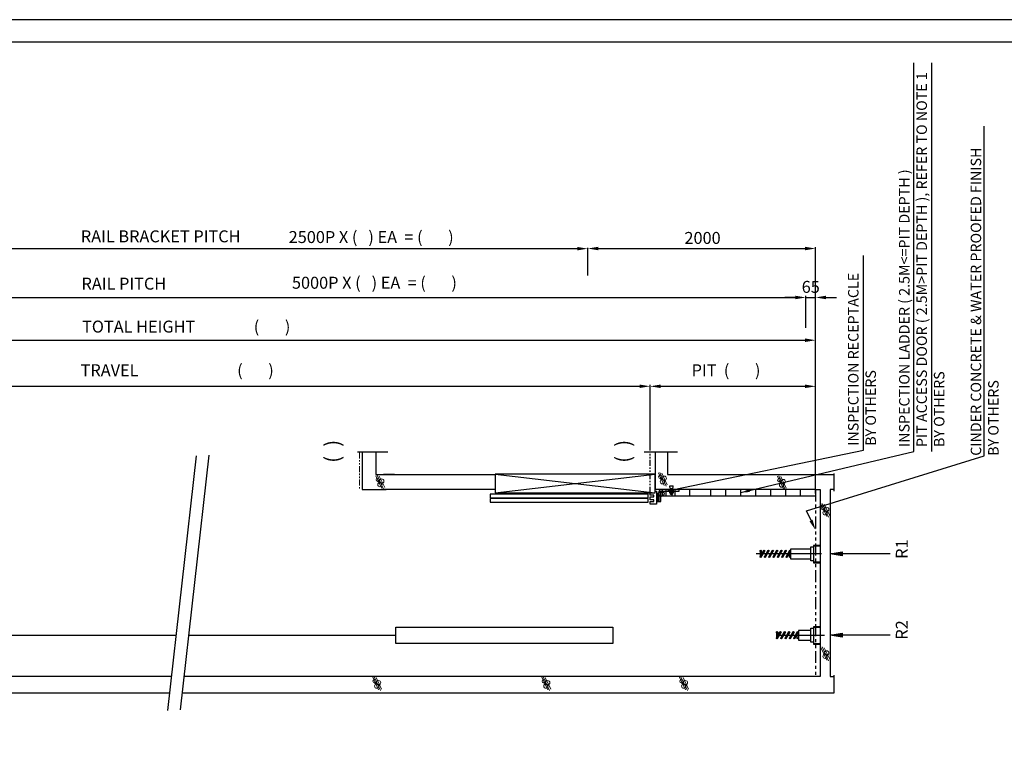
# Model space of a CAD drawing. Units: millimetres. Extents: x 295 to 126963, y 967 to 229941.
# Drawn here: x 51684 to 58271, y 152334 to 157155 of the extents above; entities that cross this region are included whole.
import ezdxf

# ---------------------------------------------------------------- set-up
doc = ezdxf.new("R2010")
doc.units = ezdxf.units.MM
doc.linetypes.add('ACISOTGB', pattern=[9, 4, -1, 1, -1, 1, -1])
doc.linetypes.add('Amconstr', pattern=[9999, 9999, 0])
doc.layers.get('0').update_dxf_attribs({"lineweight": 30})
for name, color, linetype, lineweight in [('AM_CL', 1, 'Amconstr', 25), ('문자', 4, 'Continuous', 30), ('사선', 1, 'Continuous', 13), ('옹벽', 30, 'Continuous', 9)]:
    doc.layers.add(name, color=color, linetype=linetype, lineweight=lineweight)
doc.styles.get("Standard").update_dxf_attribs({"font": 'iso.shx', "height": 75, "bigfont": 'whgtxt.shx'})
doc.styles.add('USER1', font='arial.ttf', dxfattribs={"height": 70})
doc.linetypes.add('Amzigzag', pattern='A,0.0001,[136,genltshp.shx,S=0.04,R=0,X=0,Y=0],-11', length=11.0001)
doc.dimstyles.new('AM_ISO$7', dxfattribs={"dimtxt": 75, "dimasz": 60, "dimexe": 20, "dimexo": 20, "dimgap": 30, "dimtad": 1, "dimdsep": 46, "dimtxsty": 'Standard', "dimcen": 0, "dimclrd": 256, "dimclre": 256, "dimclrt": 2, "dimadec": 0, "dimazin": 2, "dimtp": 0.1, "dimtm": 0.1, "dimtfac": 0.71, "dimtix": 1, "dimtmove": 0, "dimatfit": 0, "dimfxl": 1, "dimlwd": -1, "dimlwe": -1, "dimarcsym": 1})
doc.dimstyles.get("Standard").update_dxf_attribs({"dimtxt": 70, "dimasz": 70, "dimexe": 10, "dimexo": 15, "dimgap": 30, "dimtad": 1, "dimdec": 0, "dimzin": 0, "dimdsep": 46, "dimtxsty": 'USER1', "dimcen": 0.09, "dimclrd": 256, "dimclre": 256, "dimclrt": 256, "dimadec": 0, "dimazin": 0, "dimtfac": 1, "dimtdec": 0, "dimtix": 1, "dimtmove": 1, "dimatfit": 3, "dimfxl": 1, "dimtolj": 1, "dimtzin": 0, "dimlwd": -1, "dimarcsym": 0})

# ---------------------------------------------------------------- blocks, each defined once
blk = doc.blocks.new('*D2170')
at = {"layer": 'Defpoints', "color": 0, "linetype": 'Continuous', "transparency": 16777216}
for p in [(55484.5, 155627.5), (55484.5, 155622.8), (49708.7, 155439.4)]:
    blk.add_point(p, dxfattribs=at)
at = {"layer": '문자', "linetype": 'Continuous', "lineweight": -2, "transparency": 16777216}
for p, q in [((49708.7, 155454.4), (49708.7, 155632.8)), ((55484.5, 155612.5), (55484.5, 155612.8))]:
    blk.add_line(p, q, dxfattribs=at)
at = {"layer": '문자', "linetype": 'Continuous', "transparency": 16777216}
blk.add_line((49778.7, 155622.8), (55414.5, 155622.8), dxfattribs=at)
for points in [[(49778.7, 155634.5), (49778.7, 155611.1), (49708.7, 155622.8)], [(55414.5, 155634.5), (55414.5, 155611.1), (55484.5, 155622.8)]]:
    blk.add_solid(points, dxfattribs=at)
blk = doc.blocks.new('*D2171')
at = {"layer": 'Defpoints', "color": 0, "linetype": 'Continuous', "transparency": 16777216}
for p in [(56943.6, 155296.3), (56943.6, 155226.8), (49908.9, 155177.1)]:
    blk.add_point(p, dxfattribs=at)
at = {"layer": '문자', "linetype": 'Continuous', "lineweight": -2, "transparency": 16777216}
for p, q in [((49908.9, 155192.1), (49908.9, 155306.3)), ((56943.6, 155241.8), (56943.6, 155306.3))]:
    blk.add_line(p, q, dxfattribs=at)
at = {"layer": '문자', "linetype": 'Continuous', "transparency": 16777216}
blk.add_line((49978.9, 155296.3), (56873.6, 155296.3), dxfattribs=at)
for points in [[(49978.9, 155308), (49978.9, 155284.7), (49908.9, 155296.3)], [(56873.6, 155308), (56873.6, 155284.7), (56943.6, 155296.3)]]:
    blk.add_solid(points, dxfattribs=at)
blk = doc.blocks.new('*D2183')
at = {"layer": 'Defpoints', "color": 0, "linetype": 'Continuous', "transparency": 16777216}
for p in [(57008.6, 155010.2), (48634.7, 154356.3), (57008.6, 153970.1)]:
    blk.add_point(p, dxfattribs=at)
at = {"layer": '문자', "linetype": 'Continuous', "lineweight": -2, "transparency": 16777216}
for p, q in [((48634.7, 154371.3), (48634.7, 155020.2)), ((57008.6, 153985.1), (57008.6, 155020.2))]:
    blk.add_line(p, q, dxfattribs=at)
at = {"layer": '문자', "linetype": 'Continuous', "transparency": 16777216}
blk.add_line((48704.7, 155010.2), (56938.6, 155010.2), dxfattribs=at)
for points in [[(48704.7, 155021.9), (48704.7, 154998.5), (48634.7, 155010.2)], [(56938.6, 155021.9), (56938.6, 154998.5), (57008.6, 155010.2)]]:
    blk.add_solid(points, dxfattribs=at)
blk = doc.blocks.new('*D2172')
at = {"layer": 'Defpoints', "color": 0, "transparency": 16777216}
for p in [(55901.5, 154702.1), (51474.1, 154254.1), (55901.5, 154257.8)]:
    blk.add_point(p, dxfattribs=at)
at = {"layer": '문자', "lineweight": -2, "transparency": 16777216}
for p, q in [((51474.1, 154269.1), (51474.1, 154712.1)), ((55901.5, 154272.8), (55901.5, 154712.1))]:
    blk.add_line(p, q, dxfattribs=at)
at = {"layer": '문자', "transparency": 16777216}
blk.add_line((51544.1, 154702.1), (55831.5, 154702.1), dxfattribs=at)
for points in [[(51544.1, 154713.7), (51544.1, 154690.4), (51474.1, 154702.1)], [(55831.5, 154713.7), (55831.5, 154690.4), (55901.5, 154702.1)]]:
    blk.add_solid(points, dxfattribs=at)
blk = doc.blocks.new('*D2180')
at = {"layer": 'Defpoints', "color": 0, "linetype": 'Continuous', "transparency": 16777216}
for p in [(57008.8, 155296.2), (56943.7, 155228.1), (57008.8, 155228.1)]:
    blk.add_point(p, dxfattribs=at)
at = {"layer": '문자', "linetype": 'Continuous', "transparency": 16777216}
for p, q in [((56873.7, 155296.2), (56803.7, 155296.2)), ((56943.7, 155296.2), (57008.8, 155296.2)), ((57078.8, 155296.2), (57148.8, 155296.2))]:
    blk.add_line(p, q, dxfattribs=at)
at = {"layer": '문자', "linetype": 'Continuous', "lineweight": -2, "transparency": 16777216}
for p, q in [((56943.7, 155243.1), (56943.7, 155306.2)), ((57008.8, 155243.1), (57008.8, 155306.2))]:
    blk.add_line(p, q, dxfattribs=at)
at = {"layer": '문자', "linetype": 'Continuous', "transparency": 16777216}
for points in [[(56873.7, 155307.9), (56873.7, 155284.5), (56943.7, 155296.2)], [(57078.8, 155307.9), (57078.8, 155284.5), (57008.8, 155296.2)]]:
    blk.add_solid(points, dxfattribs=at)
at = {"layer": '문자', "linetype": 'Continuous', "transparency": 16777216, "insert": (56976.2, 155367.1), "char_height": 70, "attachment_point": 5, "style": 'USER1'}
blk.add_mtext('\\A1;{\\H1.1429x;65}', dxfattribs=at)
blk = doc.blocks.new('*D2181')
at = {"layer": 'Defpoints', "color": 0, "linetype": 'Continuous', "transparency": 16777216}
for p in [(57008.6, 154701.8), (55901.5, 154258.2), (57008.6, 154010.9)]:
    blk.add_point(p, dxfattribs=at)
at = {"layer": '문자', "linetype": 'Continuous', "lineweight": -2, "transparency": 16777216}
for p, q in [((55901.5, 154273.2), (55901.5, 154711.8)), ((57008.6, 154025.9), (57008.6, 154711.8))]:
    blk.add_line(p, q, dxfattribs=at)
at = {"layer": '문자', "linetype": 'Continuous', "transparency": 16777216}
blk.add_line((55971.5, 154701.8), (56938.6, 154701.8), dxfattribs=at)
for points in [[(55971.5, 154713.5), (55971.5, 154690.2), (55901.5, 154701.8)], [(56938.6, 154713.5), (56938.6, 154690.2), (57008.6, 154701.8)]]:
    blk.add_solid(points, dxfattribs=at)
blk = doc.blocks.new('*D2182')
at = {"layer": 'Defpoints', "color": 0, "linetype": 'Continuous', "transparency": 16777216}
for p in [(55484.5, 155627.5), (57008.6, 155623.7), (57008.6, 153970.1)]:
    blk.add_point(p, dxfattribs=at)
at = {"layer": '문자', "linetype": 'Continuous', "lineweight": -2, "transparency": 16777216}
for p, q in [((55484.5, 155612.5), (55484.5, 155613.7)), ((57008.6, 153985.1), (57008.6, 155633.7))]:
    blk.add_line(p, q, dxfattribs=at)
at = {"layer": '문자', "linetype": 'Continuous', "transparency": 16777216}
blk.add_line((55554.5, 155623.7), (56938.6, 155623.7), dxfattribs=at)
for points in [[(55554.5, 155635.4), (55554.5, 155612), (55484.5, 155623.7)], [(56938.6, 155635.4), (56938.6, 155612), (57008.6, 155623.7)]]:
    blk.add_solid(points, dxfattribs=at)
at = {"layer": '문자', "linetype": 'Continuous', "transparency": 16777216, "insert": (56252.5, 155694.6), "char_height": 70, "attachment_point": 5, "style": 'USER1'}
blk.add_mtext('\\A1;{\\H1.1429x;2000}', dxfattribs=at)

msp = doc.modelspace()

# ---------------------------------------------------------------- linework, layer by layer
at = {"linetype": 'Amzigzag', "ltscale": 15}
for p, q in [((53943.277, 154263.045), (54147.235, 154263.045)), ((55862.757, 154263.045), (56085.091, 154263.045))]:
    msp.add_line(p, q, dxfattribs=at)
at = {"linetype": 'ACISOTGB', "ltscale": 10}
msp.add_line((55901.528, 153989.67), (55901.528, 154258.184), dxfattribs=at)
for p, q in [((55936.618, 154010.922), (55936.618, 154258.184)), ((54118.266, 154110.922), (54864.041, 154110.921)), ((54191.78, 154110.922), (54118.266, 154110.922)), ((54864.041, 154113.421), (55934.929, 153989.67)), ((54864.041, 153989.67), (55934.929, 154113.421)), ((57132.484, 154001.017), (57132.484, 154119.275)), ((56095.007, 154010.922), (55972.977, 154010.922)), ((56007.785, 154010.922), (56007.785, 153970.118)), ((56021.796, 154010.922), (56021.796, 153999.547)), ((56038.296, 154019.204), (56050.296, 154019.204)), ((56040.096, 154019.204), (56040.096, 153978.547)), ((56048.496, 154019.204), (56048.496, 153978.547)), ((56066.796, 154010.922), (56066.796, 153999.547)), ((56068.09, 153970.118), (56068.09, 154010.922)), ((56168.09, 153970.118), (56168.09, 154010.922)), ((56308.625, 153970.118), (56308.625, 154010.922)), ((56408.625, 153970.118), (56408.625, 154010.922)), ((56508.625, 153970.118), (56508.625, 154010.922)), ((56608.625, 153970.118), (56608.625, 154010.922)), ((56708.625, 153970.118), (56708.625, 154010.922)), ((56808.625, 153970.118), (56808.625, 154010.922)), ((56908.625, 153970.118), (56908.625, 154010.922)), ((55945.165, 153987.209), (55960.977, 153987.209)), ((55952.17, 153987.209), (55952.17, 153932.026)), ((55963.62, 153993.534), (55992.199, 153993.534)), ((55965.042, 153970.118), (55989.539, 153970.118)), ((56033.038, 153996.394), (56031.171, 153998.047)), ((56032.296, 153997.297), (56038.296, 153997.297)), ((56055.727, 153996.547), (56032.865, 153996.547)), ((56033.038, 153988.45), (56033.038, 153996.394)), ((56035.852, 153987.547), (56052.74, 153987.547)), ((56038.296, 153980.347), (56050.296, 153980.347)), ((56038.667, 153996.394), (56038.667, 153988.45)), ((56049.925, 153988.45), (56049.925, 153996.394)), ((56057.421, 153998.047), (56055.554, 153996.394)), ((56055.554, 153996.394), (56055.554, 153988.45)), ((55945.165, 153932.026), (55973.119, 153932.026)), ((57047.615, 153580.922), (56611.053, 153580.922)), ((56636.971, 153600.765), (56636.971, 153561.077)), ((56660.464, 153602.93), (56637.551, 153563.242)), ((56645.051, 153558.912), (56667.964, 153598.6)), ((56645.631, 153600.765), (56645.631, 153577.238)), ((56689.332, 153602.93), (56666.418, 153563.242)), ((56673.918, 153558.912), (56696.832, 153598.6)), ((56718.199, 153602.93), (56695.286, 153563.242)), ((56702.786, 153558.912), (56725.699, 153598.6)), ((56747.067, 153602.93), (56724.153, 153563.242)), ((56731.653, 153558.912), (56754.567, 153598.6)), ((56775.934, 153602.93), (56753.021, 153563.242)), ((56760.521, 153558.912), (56783.434, 153598.6)), ((56804.802, 153602.93), (56781.888, 153563.242)), ((56789.388, 153558.912), (56812.302, 153598.6)), ((56833.669, 153602.93), (56810.756, 153563.242)), ((56818.256, 153558.912), (56841.169, 153598.6)), ((56833.089, 153561.077), (56833.089, 153584.605)), ((48285.099, 153036.566), (52732.237, 153036.566)), ((52816.288, 153036.566), (54200.704, 153036.566)), ((56746.629, 153056.409), (56746.629, 153016.722)), ((56770.123, 153058.574), (56747.209, 153018.887)), ((56747.975, 153036.566), (57068.615, 153036.566)), ((56754.709, 153014.557), (56777.623, 153054.244)), ((56755.289, 153056.409), (56755.289, 153032.882)), ((56798.99, 153058.574), (56776.076, 153018.887)), ((56783.576, 153014.557), (56806.49, 153054.244)), ((56827.858, 153058.574), (56804.944, 153018.887)), ((56812.444, 153014.557), (56835.358, 153054.244)), ((56856.725, 153058.574), (56833.811, 153018.887)), ((56841.311, 153014.557), (56864.225, 153054.244)), ((56885.593, 153058.574), (56862.679, 153018.887)), ((56870.179, 153014.557), (56893.093, 153054.244)), ((56885.012, 153016.722), (56885.012, 153040.249)), ((52701.381, 152760.922), (48634.679, 152760.922)), ((57038.719, 152760.922), (52785.433, 152760.922)), ((57132.484, 152650.404), (57132.484, 152769.275))]:
    msp.add_line(p, q)
at = {"linetype": 'ACISOTGB', "ltscale": 20}
msp.add_line((57008.625, 154010.947), (57008.625, 152760.922), dxfattribs=at)
for points in [[(59223.163, 147512.343), (59223.163, 157154.723), (45645.349, 157154.723), (45645.349, 147512.343)], [(59073.163, 147662.343), (59073.163, 157004.723), (45795.349, 157004.723), (45795.349, 147662.343)], [(55934.929, 153989.67), (55934.929, 154113.421), (54864.041, 154113.421), (54864.041, 153989.67)], [(55889.203, 153980.466), (54830.525, 153980.466), (54830.525, 153956.148), (55889.203, 153956.148)], [(55889.203, 153950.28), (54830.525, 153950.28), (54830.525, 153925.962), (55889.203, 153925.962)], [(54200.704, 153091.566), (55652.628, 153091.566), (55652.628, 152981.566), (54200.704, 152981.566)]]:
    msp.add_lwpolyline(points, close=True)
at = {"linetype": 'Continuous'}
for points in [[(47311.957, 154380.269), (47311.957, 152650.404), (52689.01, 152650.404)], [(52773.061, 152650.404), (57132.484, 152650.404)], [(52773.061, 152650.404), (52773.061, 152650.404)]]:
    msp.add_lwpolyline(points, dxfattribs=at)
for points in [[(53974.677, 154258.184), (53974.677, 154010.922), (54136.461, 154010.922)], [(54066.103, 154258.184), (54066.103, 154110.922), (54118.266, 154110.922)], [(54066.103, 154257.021), (54066.103, 154257.021)], [(56018.09, 154257.021), (56018.09, 154110.922), (57132.484, 154110.922)], [(54864.041, 154010.922), (54191.78, 154010.922), (54118.266, 154010.922)], [(57008.625, 154010.922), (55936.618, 154010.922)], [(55979.119, 153999.547), (56095.007, 153999.547), (56095.007, 154010.922)], [(55982.143, 154010.922), (55982.143, 153970.118), (57008.625, 153970.118)], [(56038.296, 154019.204), (56032.925, 154026.074), (56032.925, 154036.712), (56055.667, 154036.712)], [(56050.296, 154019.204), (56050.296, 153980.347), (56048.496, 153978.547), (56040.096, 153978.547), (56038.296, 153980.347), (56038.296, 154019.204)], [(56046.393, 154010.922), (56046.393, 153970.118)], [(56050.296, 154019.204), (56055.667, 154026.074), (56055.667, 154036.712)], [(57008.625, 154010.947), (57038.719, 154010.947), (57038.719, 152760.922)], [(57132.485, 154010.922), (57105.594, 154010.922), (57105.594, 152760.921), (57132.484, 152760.921)], [(55934.929, 153999.547), (55945.165, 153999.547), (55945.165, 153913.366), (55901.528, 153913.366), (55901.528, 153931.804)], [(55901.528, 153943.173), (55901.528, 153961.488), (55927.154, 153961.488), (55927.154, 153972.856), (55901.528, 153972.856), (55901.528, 153989.67)], [(55960.977, 153998.922), (55960.977, 153932.026)], [(55973.119, 153932.026), (55973.119, 153993.547)], [(56057.421, 153999.547), (56057.421, 153998.047), (56031.171, 153998.047), (56031.171, 153999.547)], [(55901.528, 153931.804), (55927.154, 153931.804), (55927.154, 153943.173), (55901.528, 153943.173)], [(56993.579, 153534.589), (56977.5, 153534.589), (56977.5, 153627.254), (56993.579, 153627.254)], [(57038.719, 153637.191), (56993.578, 153637.191), (56993.578, 153520.609), (57038.719, 153520.609)], [(57038.719, 153524.446), (56996.914, 153524.446), (56996.914, 153634.044), (57038.719, 153634.044)], [(56977.5, 153613.354), (56841.75, 153613.354), (56841.75, 153548.489), (56977.5, 153548.489)], [(57038.719, 153092.835), (56993.578, 153092.835), (56993.578, 152976.253), (57038.719, 152976.253)], [(57038.719, 152980.09), (56996.914, 152980.09), (56996.914, 153089.689), (57038.719, 153089.689)], [(56977.5, 153068.998), (56893.673, 153068.998), (56893.673, 153004.133), (56977.5, 153004.133)], [(56993.579, 152990.234), (56977.5, 152990.234), (56977.5, 153082.898), (56993.579, 153082.898)]]:
    msp.add_lwpolyline(points)
for centre, radius in [((55977.145, 153983.463), 18.047), ((56641.301, 153600.765), 4.33), ((56641.301, 153561.077), 4.33), ((56664.214, 153600.765), 4.33), ((56670.168, 153561.077), 4.33), ((56693.082, 153600.765), 4.33), ((56699.036, 153561.077), 4.33), ((56721.949, 153600.765), 4.33), ((56727.903, 153561.077), 4.33), ((56750.817, 153600.765), 4.33), ((56756.771, 153561.077), 4.33), ((56779.684, 153600.765), 4.33), ((56785.638, 153561.077), 4.33), ((56808.552, 153600.765), 4.33), ((56814.506, 153561.077), 4.33), ((56837.419, 153600.765), 4.33), ((56837.419, 153561.077), 4.33), ((56750.959, 153056.409), 4.33), ((56773.873, 153056.409), 4.33), ((56802.74, 153056.409), 4.33), ((56831.608, 153056.409), 4.33), ((56860.475, 153056.409), 4.33), ((56889.343, 153056.409), 4.33), ((56750.959, 153016.722), 4.33), ((56779.826, 153016.722), 4.33), ((56808.694, 153016.722), 4.33), ((56837.561, 153016.722), 4.33), ((56866.429, 153016.722), 4.33), ((56889.343, 153016.722), 4.33)]:
    msp.add_circle(centre, radius)
for centre, radius, start, end in [((55972.977, 153998.922), 12, 90, 180), ((55979.119, 153993.547), 6, 90, 180), ((56035.852, 154001.301), 5.656, 240.158276, 299.841724), ((56035.852, 153992.386), 4.839, 234.42999, 305.57001), ((56044.296, 154006.207), 11.312, 240.158276, 299.841724), ((56044.296, 154005.547), 18, 251.776086, 288.223914), ((56052.74, 154001.301), 5.656, 240.158276, 299.841724), ((56052.74, 153992.386), 4.839, 234.42999, 305.57001)]:
    msp.add_arc(centre, radius, start, end)
at = {"layer": 'AM_CL', "ltscale": 5}
for p, q in [((52675.845, 152532.796), (52866.629, 154237.145)), ((52760.386, 152537.174), (52951.171, 154241.523))]:
    msp.add_line(p, q, dxfattribs=at)
at = {"layer": '문자'}
for p, q in [((57665.37, 154266.072), (57665.37, 156865.954)), ((57786.904, 154266.072), (57786.904, 156865.954)), ((58136.337, 154237.126), (58136.337, 156441.403)), ((57328.962, 154274.199), (57328.962, 155576.17)), ((56059.576, 154012.516), (57328.962, 154274.199)), ((56947.713, 153867.959), (58136.337, 154237.126)), ((56977.954, 153804.168), (56947.713, 153867.959))]:
    msp.add_line(p, q, dxfattribs=at)
at = {"layer": '문자', "linetype": 'Continuous'}
for p, q in [((55484.516, 155442.438), (55484.516, 155627.452)), ((56943.597, 155092.784), (56943.597, 155276.965))]:
    msp.add_line(p, q, dxfattribs=at)
at = {"layer": '문자'}
for points in [[(57507.742, 153580.922), (57105.594, 153580.922), (57185.951, 153594.314), (57185.951, 153567.529), (57105.594, 153580.922), (57185.951, 153587.618)], [(57185.951, 153574.225), (57105.594, 153580.922)], [(57507.742, 153036.566), (57105.594, 153036.566), (57185.951, 153049.959), (57185.951, 153023.173), (57105.594, 153036.566), (57185.951, 153043.262)], [(57185.951, 153029.87), (57105.594, 153036.566)]]:
    msp.add_lwpolyline(points, dxfattribs=at)
for points in [[(56062.739, 154001.287), (56056.412, 154023.746), (55992.199, 153993.534)], [(56988.496, 153809.165), (56967.412, 153799.17), (57007.94, 153740.915)]]:
    msp.add_solid(points, dxfattribs=at)
at = {"layer": '사선', "linetype": 'ACISOTGB', "ltscale": 10}
msp.add_line((53956.349, 154258.184), (53956.349, 154010.922), dxfattribs=at)
at = {"layer": '옹벽'}
for p, q in [((54105.993, 154019.029), (54066.535, 154103.648)), ((54075.445, 154106.854), (54118.526, 154014.468)), ((54125.693, 154024.325), (54089.614, 154101.697)), ((55996.169, 154038.104), (55956.71, 154122.722)), ((55965.62, 154125.928), (56008.701, 154033.542)), ((56015.868, 154043.4), (55979.789, 154120.771)), ((56792.973, 154016.223), (56753.514, 154100.842)), ((56762.424, 154104.048), (56805.505, 154011.662)), ((56812.672, 154021.52), (56776.593, 154098.891)), ((57083.433, 153830.327), (57043.975, 153914.946)), ((57052.885, 153918.152), (57095.966, 153825.766)), ((57103.133, 153835.624), (57067.054, 153912.995)), ((57052.885, 152957.921), (57095.966, 152865.535)), ((57083.433, 152870.097), (57043.975, 152954.715)), ((57103.133, 152875.393), (57067.054, 152952.764)), ((54084.945, 152670.587), (54045.487, 152755.205)), ((54054.397, 152758.411), (54097.478, 152666.025)), ((54104.645, 152675.883), (54068.566, 152753.254)), ((55216.74, 152670.587), (55177.282, 152755.205)), ((55186.192, 152758.411), (55229.273, 152666.025)), ((55236.44, 152675.883), (55200.361, 152753.254)), ((56138.379, 152670.587), (56098.92, 152755.205)), ((56107.83, 152758.411), (56150.911, 152666.025)), ((56158.078, 152675.883), (56121.999, 152753.254))]:
    msp.add_line(p, q, dxfattribs=at)
for centre, radius in [((54078.951, 154077.022), 11.056), ((54105.652, 154067.303), 14.588), ((55969.126, 154096.096), 11.056), ((55974.157, 154086.251), 4.676), ((55984.361, 154063.426), 14.528), ((55995.827, 154086.378), 14.588), ((56765.93, 154074.216), 11.056), ((56792.631, 154064.498), 14.588), ((54083.982, 154067.176), 4.676), ((54094.186, 154044.351), 14.528), ((56770.961, 154064.371), 4.676), ((56781.165, 154041.545), 14.528), ((57056.39, 153888.32), 11.056), ((57061.421, 153878.475), 4.676), ((57083.092, 153878.602), 14.588), ((57071.625, 153855.649), 14.528), ((57071.625, 152895.419), 14.528), ((57083.092, 152918.371), 14.588), ((54057.902, 152728.58), 11.056), ((54062.933, 152718.734), 4.676), ((54073.137, 152695.909), 14.528), ((54084.604, 152718.861), 14.588), ((55189.698, 152728.58), 11.056), ((55194.729, 152718.734), 4.676), ((55204.933, 152695.909), 14.528), ((55216.399, 152718.861), 14.588), ((56111.336, 152728.58), 11.056), ((56116.367, 152718.734), 4.676), ((56126.571, 152695.909), 14.528), ((56138.038, 152718.861), 14.588)]:
    msp.add_circle(centre, radius, dxfattribs=at)

# ---------------------------------------------------------------- texts
at = {"layer": '문자', "rotation": 90}
for s, insert, char_height, width, attachment_point in [('{\\fGulim|b0|i0|c129|p50;\\T0.95;INSPECTION LADDER ( 2.5M<=PIT DEPTH )\\PPIT ACCESS DOOR ( 2.5M>PIT DEPTH ), REFER TO NOTE 1\\PBY OTHERS}', (57718.662, 154296.008), 70, 2727.41629, 4), ('{\\f굴림|b0|i0|c129|p50;CINDER CONCRETE & WATER PROOFED FINISH\\PBY OTHERS}', (58139.799, 154237.126), 70, 2264.11, 4), ('{\\fGulim|b0|i0|c129|p50;INSPECTION RECEPTACLE\\PBY OTHERS}', (57319.171, 154304.135), 70, 1742.14, 4), ('\\pt100;{\\fTaeGulim|b0|i0|c129|p18;(  )}', (53725.275, 154190.24), 100, 325.38968, 1), ('\\pt100;{\\fTaeGulim|b0|i0|c129|p18;(  )}', (55670.454, 154190.24), 100, 325.38968, 1), ('{\\fGulim|b0|i0|c129|p50;R1}', (57545.403, 153547.696), 80, 143.57, 1), ('{\\fGulim|b0|i0|c129|p50;R2}', (57545.403, 153006.905), 80, 143.57, 1)]:
    msp.add_mtext(s, dxfattribs=dict(at, insert=insert, char_height=char_height, width=width, attachment_point=attachment_point))
at = {"layer": '문자', "linetype": 'Continuous', "char_height": 80, "attachment_point": 1}
for s, insert, width in [('{\\f굴림|b0|i0|c129|p49;RAIL BRACKET PITCH}', (52092.954, 155745.225), 1113.91), ('{\\fGulim|b0|i0|c129|p49;2500P X (   ) EA  = (       )}', (53483.625, 155740.604), 1721.5995), ('{\\f굴림|b0|i0|c129|p49;RAIL PITCH}', (52097.362, 155428.648), 608.65), ('{\\fGulim|b0|i0|c129|p49;5000P X (   ) EA  = (       )}', (53505.362, 155434.777), 1715.99555), ('{\\fGulim|b0|i0|c129|p49;TOTAL HEIGHT                (       )}', (52101.158, 155141.391), 2317.52), ('{\\fGulim|b0|i0|c129|p49;TRAVEL                           (       )}', (52091.515, 154849.617), 1947.64), ('{\\fGulim|b0|i0|c129|p49;PIT  (       )}', (56179.406, 154849.191), 963.99488)]:
    msp.add_mtext(s, dxfattribs=dict(at, insert=insert, width=width))

# ---------------------------------------------------------------- dimensions: what is measured, and where the dimension line sits
at = {"layer": '문자', "linetype": 'Continuous'}
for base, p1, p2, text, picture, middle in [((57008.625, 155623.708), (55484.516, 155627.452), (57008.625, 153970.118), '{\\H1.1429x;2000}', '*D2182', (56252.486, 155623.708)), ((57008.819, 155296.214), (56943.68, 155228.109), (57008.819, 155228.109), '{\\H1.1429x;65}', '*D2180', (56976.25, 155296.214)), ((56943.627, 155296.34), (49908.912, 155177.101), (56943.627, 155226.847), ' ', '*D2171', (53024.851, 155296.34)), ((57008.625, 155010.187), (48634.679, 154356.343), (57008.625, 153970.118), ' ', '*D2183', (53367.724, 155010.187)), ((57008.625, 154701.828), (55901.528, 154258.184), (57008.625, 154010.922), ' ', '*D2181', (56293.787, 154701.828))]:
    dim = msp.add_linear_dim(base=base, p1=p1, p2=p2, text=text, dimstyle='Standard', dxfattribs=at)
    dim.commit()
    dim.dimension.update_dxf_attribs({"geometry": picture, "text_midpoint": middle, "dimtype": 160})
dim = msp.add_linear_dim(base=(55484.516, 155622.788), p1=(49708.749, 155439.403), p2=(55484.516, 155627.452), text=' ', dimstyle='Standard', dxfattribs=at)
dim.commit()
dim.dimension.update_dxf_attribs({"geometry": '*D2170', "text_midpoint": (52596.632, 155622.788)})
at = {"layer": '문자'}
dim = msp.add_linear_dim(base=(55901.523, 154702.058), p1=(51474.075, 154254.063), p2=(55901.523, 154257.778), text=' ', dimstyle='Standard', dxfattribs=at)
dim.commit()
dim.dimension.update_dxf_attribs({"geometry": '*D2172', "text_midpoint": (53158.263, 154702.058), "dimtype": 160})

# ---------------------------------------------------------------- leaders
msp.add_leader([(56508.625, 153990.52), (57665.37, 154266.072)], dimstyle='AM_ISO$7', override={"dimgap": 30, "dimtad": 0}, dxfattribs=at)

doc.saveas('drawing.dxf')
